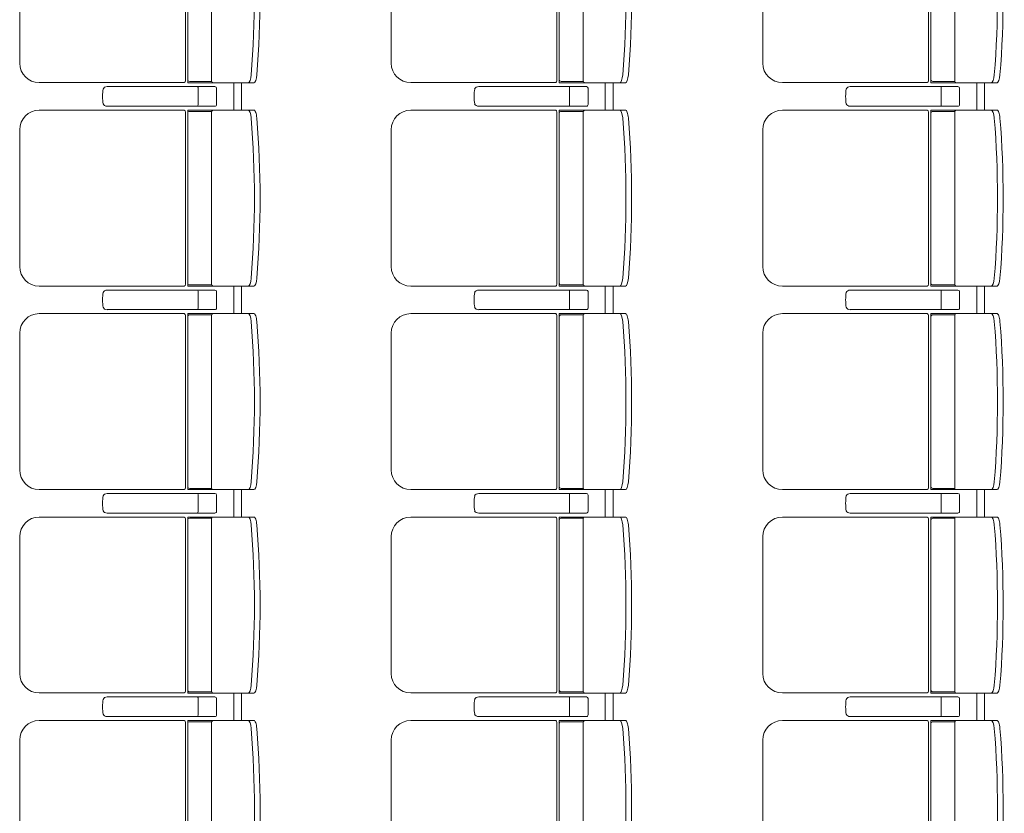
# Model space of a CAD drawing. Units: millimetres. Extents: x -33650 to 32900, y -27866 to 24710.
# Drawn here: x 1903 to 4420, y 9485 to 11513 of the extents above; entities that cross this region are included whole.
import ezdxf

# ---------------------------------------------------------------- set-up
doc = ezdxf.new("R2010")
doc.units = ezdxf.units.MM
doc.header["$LTSCALE"] = 25
doc.layers.add('_0-0_0', color=7, linetype='Continuous')

# ---------------------------------------------------------------- blocks, each defined once
blk = doc.blocks.new('DC_GROUP_１階・２階\u3000ホール平面\u3000観覧席配置図：20190206_1067')
at = {"color": 3, "linetype": 'Continuous', "lineweight": 18}
for p, q in [((2450, 11351.8), (2450, 11281.8)), ((2470, 11351.8), (2470, 11281.8)), ((2450, 10831.8), (2450, 10761.8)), ((2470, 10831.8), (2470, 10761.8)), ((2450, 10311.8), (2450, 10241.8)), ((2470, 10311.8), (2470, 10241.8)), ((2450, 9791.8), (2450, 9721.8)), ((2470, 9791.8), (2470, 9721.8))]:
    blk.add_line(p, q, dxfattribs=at)
blk = doc.blocks.new('DC_GROUP_１階・２階\u3000ホール平面\u3000観覧席配置図：20190206_1070')
at = {"color": 3, "linetype": 'Continuous', "lineweight": 18}
for p, q in [((3400, 11351.8), (3400, 11281.8)), ((3420, 11351.8), (3420, 11281.8)), ((3400, 10831.8), (3400, 10761.8)), ((3420, 10831.8), (3420, 10761.8)), ((3400, 10311.8), (3400, 10241.8)), ((3420, 10311.8), (3420, 10241.8)), ((3400, 9791.8), (3400, 9721.8)), ((3420, 9791.8), (3420, 9721.8))]:
    blk.add_line(p, q, dxfattribs=at)
blk = doc.blocks.new('DC_GROUP_１階・２階\u3000ホール平面\u3000観覧席配置図：20190206_1073')
at = {"color": 3, "linetype": 'Continuous', "lineweight": 18}
for p, q in [((4350, 11351.8), (4350, 11281.8)), ((4370, 11351.8), (4370, 11281.8)), ((4350, 10831.8), (4350, 10761.8)), ((4370, 10831.8), (4370, 10761.8)), ((4350, 10311.8), (4350, 10241.8)), ((4370, 10311.8), (4370, 10241.8)), ((4350, 9791.8), (4350, 9721.8)), ((4370, 9791.8), (4370, 9721.8))]:
    blk.add_line(p, q, dxfattribs=at)
blk = doc.blocks.new('DC_GROUP_１階・２階\u3000ホール平面\u3000観覧席配置図：20190206_1177')
at = {"layer": '_0-0_0', "color": 6, "linetype": 'Continuous', "lineweight": 18}
for p, q in [((2126.9, 11341.8), (2126.7, 11341.8)), ((2401.9, 11341.8), (2126.9, 11341.8)), ((2358.9, 11337.8), (2358.9, 11316.8)), ((2406.2, 11295.8), (2406.2, 11337.8)), ((2358.9, 11295.8), (2358.9, 11316.8)), ((2126.7, 11291.8), (2126.9, 11291.8)), ((2126.9, 11291.8), (2401.9, 11291.8))]:
    blk.add_line(p, q, dxfattribs=at)
for centre, major_axis, ratio, start_param, end_param in [((2118.9, 11316.8), (0, 25), 0.16465, 0.713788, 2.427805), ((2126.7, 11333.7), (10.9, 0), 0.747291, 1.570796, 2.890065), ((2358.5, 11337.8), (0, -4), 0.102319, 1.570796, 3.141593), ((2401.9, 11337.8), (4.31, 0), 0.928548, 0, 1.570796), ((2126.7, 11299.9), (-10.9, 0), 0.747291, 0.251528, 1.570796), ((2358.5, 11295.8), (0, 4), 0.102319, 3.141593, 4.712389), ((2401.9, 11295.8), (-4.31, 0), 0.928548, 1.570796, 3.141593)]:
    blk.add_ellipse(centre, major_axis=major_axis, ratio=ratio, start_param=start_param, end_param=end_param, dxfattribs=at)
blk = doc.blocks.new('DC_GROUP_１階・２階\u3000ホール平面\u3000観覧席配置図：20190206_1178')
at = {"layer": '_0-0_0', "color": 6, "linetype": 'Continuous', "lineweight": 18}
for p, q in [((2126.9, 10821.8), (2126.7, 10821.8)), ((2401.9, 10821.8), (2126.9, 10821.8)), ((2358.9, 10817.8), (2358.9, 10796.8)), ((2406.2, 10775.8), (2406.2, 10817.8)), ((2358.9, 10775.8), (2358.9, 10796.8)), ((2126.7, 10771.8), (2126.9, 10771.8)), ((2126.9, 10771.8), (2401.9, 10771.8))]:
    blk.add_line(p, q, dxfattribs=at)
for centre, major_axis, ratio, start_param, end_param in [((2118.9, 10796.8), (0, 25), 0.16465, 0.713788, 2.427805), ((2126.7, 10813.7), (10.9, 0), 0.747291, 1.570796, 2.890065), ((2358.5, 10817.8), (0, -4), 0.102319, 1.570796, 3.141593), ((2401.9, 10817.8), (4.31, 0), 0.928548, 0, 1.570796), ((2126.7, 10779.9), (-10.9, 0), 0.747291, 0.251528, 1.570796), ((2358.5, 10775.8), (0, 4), 0.102319, 3.141593, 4.712389), ((2401.9, 10775.8), (-4.31, 0), 0.928548, 1.570796, 3.141593)]:
    blk.add_ellipse(centre, major_axis=major_axis, ratio=ratio, start_param=start_param, end_param=end_param, dxfattribs=at)
blk = doc.blocks.new('DC_GROUP_１階・２階\u3000ホール平面\u3000観覧席配置図：20190206_1179')
at = {"layer": '_0-0_0', "color": 6, "linetype": 'Continuous', "lineweight": 18}
for p, q in [((2126.9, 10301.8), (2126.7, 10301.8)), ((2401.9, 10301.8), (2126.9, 10301.8)), ((2358.9, 10297.8), (2358.9, 10276.8)), ((2406.2, 10255.8), (2406.2, 10297.8)), ((2358.9, 10255.8), (2358.9, 10276.8)), ((2126.7, 10251.8), (2126.9, 10251.8)), ((2126.9, 10251.8), (2401.9, 10251.8))]:
    blk.add_line(p, q, dxfattribs=at)
for centre, major_axis, ratio, start_param, end_param in [((2126.7, 10293.7), (10.9, 0), 0.747291, 1.570796, 2.890065), ((2358.5, 10297.8), (0, -4), 0.102319, 1.570796, 3.141593), ((2401.9, 10297.8), (4.31, 0), 0.928548, 0, 1.570796), ((2118.9, 10276.8), (0, 25), 0.16465, 0.713788, 2.427805), ((2126.7, 10259.9), (-10.9, 0), 0.747291, 0.251528, 1.570796), ((2358.5, 10255.8), (0, 4), 0.102319, 3.141593, 4.712389), ((2401.9, 10255.8), (-4.31, 0), 0.928548, 1.570796, 3.141593)]:
    blk.add_ellipse(centre, major_axis=major_axis, ratio=ratio, start_param=start_param, end_param=end_param, dxfattribs=at)
blk = doc.blocks.new('DC_GROUP_１階・２階\u3000ホール平面\u3000観覧席配置図：20190206_1180')
at = {"layer": '_0-0_0', "color": 6, "linetype": 'Continuous', "lineweight": 18}
for p, q in [((2126.9, 9781.8), (2126.7, 9781.8)), ((2401.9, 9781.8), (2126.9, 9781.8)), ((2358.9, 9777.8), (2358.9, 9756.8)), ((2406.2, 9735.8), (2406.2, 9777.8)), ((2358.9, 9735.8), (2358.9, 9756.8)), ((2126.7, 9731.8), (2126.9, 9731.8)), ((2126.9, 9731.8), (2401.9, 9731.8))]:
    blk.add_line(p, q, dxfattribs=at)
for centre, major_axis, ratio, start_param, end_param in [((2118.9, 9756.8), (0, 25), 0.16465, 0.713788, 2.427805), ((2126.7, 9773.7), (10.9, 0), 0.747291, 1.570796, 2.890065), ((2358.5, 9777.8), (0, -4), 0.102319, 1.570796, 3.141593), ((2401.9, 9777.8), (4.31, 0), 0.928548, 0, 1.570796), ((2126.7, 9739.9), (-10.9, 0), 0.747291, 0.251528, 1.570796), ((2358.5, 9735.8), (0, 4), 0.102319, 3.141593, 4.712389), ((2401.9, 9735.8), (-4.31, 0), 0.928548, 1.570796, 3.141593)]:
    blk.add_ellipse(centre, major_axis=major_axis, ratio=ratio, start_param=start_param, end_param=end_param, dxfattribs=at)
blk = doc.blocks.new('DC_GROUP_１階・２階\u3000ホール平面\u3000観覧席配置図：20190206_1191')
at = {"color": 6, "linetype": 'Continuous', "lineweight": 18}
for p, q in [((2337.5, 11798.6), (2394, 11798.6)), ((2337.5, 11355), (2394, 11355))]:
    blk.add_line(p, q, dxfattribs=at)
at = {"layer": '_0-0_0', "color": 6, "linetype": 'Continuous', "lineweight": 18}
for p, q in [((2323.5, 11801.6), (1952.9, 11801.6)), ((2326.5, 11796.8), (2326.5, 11356.8)), ((2501.9, 11801.8), (2332.5, 11801.8)), ((2332.5, 11351.8), (2332.5, 11801.8)), ((2393.7, 11796.8), (2393.7, 11356.8)), ((1902.9, 11751.6), (1902.9, 11402)), ((2323.5, 11352), (1952.9, 11352)), ((2501.9, 11351.8), (2332.5, 11351.8))]:
    blk.add_line(p, q, dxfattribs=at)
for centre, radius, start, end in [((1952.9, 11751.6), 50, 90, 180), ((2337.5, 11793.6), 5, 90, 180), ((2398.7, 11796.8), 5, 90, 180), ((8.8, 11576.8), 2494.3, 355.29, 4.71), ((23.3, 11576.8), 2494.3, 355.29, 4.71), ((1952.9, 11402), 50, 180, 270), ((2337.5, 11360), 5, 180, 270), ((2398.7, 11356.8), 5, 180, 270)]:
    blk.add_arc(centre, radius, start, end, dxfattribs=at)
for centre, major_axis, ratio, start_param, end_param in [((2322.4, 11796.8), (0, -5), 0.825886, 1.570796, 2.857799), ((2489.1, 11781.2), (1.7, -20.6), 0.272046, 1.570797, 3.141593), ((2503.6, 11781.2), (1.7, -20.6), 0.272046, 1.570796, 3.141593), ((2322.4, 11356.8), (0, 5), 0.825886, 3.425387, 4.712389), ((2489.1, 11372.5), (1.7, 20.6), 0.272046, 3.141593, 4.712389), ((2503.6, 11372.5), (1.7, 20.6), 0.272046, 3.141593, 4.712389)]:
    blk.add_ellipse(centre, major_axis=major_axis, ratio=ratio, start_param=start_param, end_param=end_param, dxfattribs=at)
blk = doc.blocks.new('DC_GROUP_１階・２階\u3000ホール平面\u3000観覧席配置図：20190206_1192')
at = {"color": 6, "linetype": 'Continuous', "lineweight": 18}
for p, q in [((2337.5, 11278.6), (2394, 11278.6)), ((2337.5, 10835), (2394, 10835))]:
    blk.add_line(p, q, dxfattribs=at)
at = {"layer": '_0-0_0', "color": 6, "linetype": 'Continuous', "lineweight": 18}
for p, q in [((2323.5, 11281.6), (1952.9, 11281.6)), ((2501.9, 11281.8), (2332.5, 11281.8)), ((2332.5, 10831.8), (2332.5, 11281.8)), ((2326.5, 11276.8), (2326.5, 10836.8)), ((2393.7, 11276.8), (2393.7, 10836.8)), ((1902.9, 11231.6), (1902.9, 10882)), ((2323.5, 10832), (1952.9, 10832)), ((2501.9, 10831.8), (2332.5, 10831.8))]:
    blk.add_line(p, q, dxfattribs=at)
for centre, radius, start, end in [((1952.9, 11231.6), 50, 90, 180), ((2337.5, 11273.6), 5, 90, 180), ((2398.7, 11276.8), 5, 90, 180), ((8.8, 11056.8), 2494.3, 355.29, 4.71), ((23.3, 11056.8), 2494.3, 355.29, 4.71), ((1952.9, 10882), 50, 180, 270), ((2337.5, 10840), 5, 180, 270), ((2398.7, 10836.8), 5, 180, 270)]:
    blk.add_arc(centre, radius, start, end, dxfattribs=at)
for centre, major_axis, ratio, start_param, end_param in [((2322.4, 11276.8), (0, -5), 0.825886, 1.570796, 2.857799), ((2489.1, 11261.2), (1.7, -20.6), 0.272046, 1.570797, 3.141593), ((2503.6, 11261.2), (1.7, -20.6), 0.272046, 1.570796, 3.141593), ((2489.1, 10852.5), (1.7, 20.6), 0.272046, 3.141593, 4.712389), ((2503.6, 10852.5), (1.7, 20.6), 0.272046, 3.141593, 4.712389), ((2322.4, 10836.8), (0, 5), 0.825886, 3.425387, 4.712389)]:
    blk.add_ellipse(centre, major_axis=major_axis, ratio=ratio, start_param=start_param, end_param=end_param, dxfattribs=at)
blk = doc.blocks.new('DC_GROUP_１階・２階\u3000ホール平面\u3000観覧席配置図：20190206_1193')
at = {"color": 6, "linetype": 'Continuous', "lineweight": 18}
for p, q in [((2337.5, 10758.6), (2394, 10758.6)), ((2337.5, 10315), (2394, 10315))]:
    blk.add_line(p, q, dxfattribs=at)
at = {"layer": '_0-0_0', "color": 6, "linetype": 'Continuous', "lineweight": 18}
for p, q in [((2323.5, 10761.6), (1952.9, 10761.6)), ((2326.5, 10756.8), (2326.5, 10316.8)), ((2501.9, 10761.8), (2332.5, 10761.8)), ((2332.5, 10311.8), (2332.5, 10761.8)), ((2393.7, 10756.8), (2393.7, 10316.8)), ((1902.9, 10711.6), (1902.9, 10362)), ((2323.5, 10312), (1952.9, 10312)), ((2501.9, 10311.8), (2332.5, 10311.8))]:
    blk.add_line(p, q, dxfattribs=at)
for centre, radius, start, end in [((1952.9, 10711.6), 50, 90, 180), ((2337.5, 10753.6), 5, 90, 180), ((2398.7, 10756.8), 5, 90, 180), ((8.8, 10536.8), 2494.3, 355.29, 4.71), ((23.3, 10536.8), 2494.3, 355.29, 4.71), ((1952.9, 10362), 50, 180, 270), ((2337.5, 10320), 5, 180, 270), ((2398.7, 10316.8), 5, 180, 270)]:
    blk.add_arc(centre, radius, start, end, dxfattribs=at)
for centre, major_axis, ratio, start_param, end_param in [((2322.4, 10756.8), (0, -5), 0.825886, 1.570796, 2.857799), ((2489.1, 10741.2), (1.7, -20.6), 0.272046, 1.570797, 3.141593), ((2503.6, 10741.2), (1.7, -20.6), 0.272046, 1.570796, 3.141593), ((2489.1, 10332.5), (1.7, 20.6), 0.272046, 3.141593, 4.712389), ((2503.6, 10332.5), (1.7, 20.6), 0.272046, 3.141593, 4.712389), ((2322.4, 10316.8), (0, 5), 0.825886, 3.425387, 4.712389)]:
    blk.add_ellipse(centre, major_axis=major_axis, ratio=ratio, start_param=start_param, end_param=end_param, dxfattribs=at)
blk = doc.blocks.new('DC_GROUP_１階・２階\u3000ホール平面\u3000観覧席配置図：20190206_1194')
at = {"color": 6, "linetype": 'Continuous', "lineweight": 18}
for p, q in [((2337.5, 10238.6), (2394, 10238.6)), ((2337.5, 9795), (2394, 9795))]:
    blk.add_line(p, q, dxfattribs=at)
at = {"layer": '_0-0_0', "color": 6, "linetype": 'Continuous', "lineweight": 18}
for p, q in [((2323.5, 10241.6), (1952.9, 10241.6)), ((2326.5, 10236.8), (2326.5, 9796.8)), ((2501.9, 10241.8), (2332.5, 10241.8)), ((2332.5, 9791.8), (2332.5, 10241.8)), ((2393.7, 10236.8), (2393.7, 9796.8)), ((1902.9, 10191.6), (1902.9, 9842)), ((2323.5, 9792), (1952.9, 9792)), ((2501.9, 9791.8), (2332.5, 9791.8))]:
    blk.add_line(p, q, dxfattribs=at)
for centre, radius, start, end in [((1952.9, 10191.6), 50, 90, 180), ((2337.5, 10233.6), 5, 90, 180), ((2398.7, 10236.8), 5, 90, 180), ((8.8, 10016.8), 2494.3, 355.29, 4.71), ((23.3, 10016.8), 2494.3, 355.29, 4.71), ((1952.9, 9842), 50, 180, 270), ((2337.5, 9800), 5, 180, 270), ((2398.7, 9796.8), 5, 180, 270)]:
    blk.add_arc(centre, radius, start, end, dxfattribs=at)
for centre, major_axis, ratio, start_param, end_param in [((2322.4, 10236.8), (0, -5), 0.825886, 1.570796, 2.857799), ((2489.1, 10221.2), (1.7, -20.6), 0.272046, 1.570797, 3.141593), ((2503.6, 10221.2), (1.7, -20.6), 0.272046, 1.570796, 3.141593), ((2322.4, 9796.8), (0, 5), 0.825886, 3.425387, 4.712389), ((2489.1, 9812.5), (1.7, 20.6), 0.272046, 3.141593, 4.712389), ((2503.6, 9812.5), (1.7, 20.6), 0.272046, 3.141593, 4.712389)]:
    blk.add_ellipse(centre, major_axis=major_axis, ratio=ratio, start_param=start_param, end_param=end_param, dxfattribs=at)
blk = doc.blocks.new('DC_GROUP_１階・２階\u3000ホール平面\u3000観覧席配置図：20190206_1195')
at = {"color": 6, "linetype": 'Continuous', "lineweight": 18}
for p, q in [((2337.5, 9718.6), (2394, 9718.6)), ((2337.5, 9275), (2394, 9275))]:
    blk.add_line(p, q, dxfattribs=at)
at = {"layer": '_0-0_0', "color": 6, "linetype": 'Continuous', "lineweight": 18}
for p, q in [((2323.5, 9721.6), (1952.9, 9721.6)), ((2501.9, 9721.8), (2332.5, 9721.8)), ((2332.5, 9271.8), (2332.5, 9721.8)), ((2326.5, 9716.8), (2326.5, 9276.8)), ((2393.7, 9716.8), (2393.7, 9276.8)), ((1902.9, 9671.6), (1902.9, 9322)), ((2323.5, 9272), (1952.9, 9272)), ((2501.9, 9271.8), (2332.5, 9271.8))]:
    blk.add_line(p, q, dxfattribs=at)
for centre, radius, start, end in [((1952.9, 9671.6), 50, 90, 180), ((2337.5, 9713.6), 5, 90, 180), ((2398.7, 9716.8), 5, 90, 180), ((8.8, 9496.8), 2494.3, 355.29, 4.71), ((23.3, 9496.8), 2494.3, 355.29, 4.71), ((1952.9, 9322), 50, 180, 270), ((2337.5, 9280), 5, 180, 270), ((2398.7, 9276.8), 5, 180, 270)]:
    blk.add_arc(centre, radius, start, end, dxfattribs=at)
for centre, major_axis, ratio, start_param, end_param in [((2322.4, 9716.8), (0, -5), 0.825886, 1.570796, 2.857799), ((2489.1, 9701.2), (1.7, -20.6), 0.272046, 1.570797, 3.141593), ((2503.6, 9701.2), (1.7, -20.6), 0.272046, 1.570796, 3.141593), ((2489.1, 9292.5), (1.7, 20.6), 0.272046, 3.141593, 4.712389), ((2503.6, 9292.5), (1.7, 20.6), 0.272046, 3.141593, 4.712389), ((2322.4, 9276.8), (0, 5), 0.825886, 3.425387, 4.712389)]:
    blk.add_ellipse(centre, major_axis=major_axis, ratio=ratio, start_param=start_param, end_param=end_param, dxfattribs=at)
blk = doc.blocks.new('DC_GROUP_１階・２階\u3000ホール平面\u3000観覧席配置図：20190206_1268')
at = {"layer": '_0-0_0', "color": 6, "linetype": 'Continuous', "lineweight": 18}
for p, q in [((3076.9, 11341.8), (3076.7, 11341.8)), ((3351.9, 11341.8), (3076.9, 11341.8)), ((3308.9, 11337.8), (3308.9, 11316.8)), ((3356.2, 11295.8), (3356.2, 11337.8)), ((3308.9, 11295.8), (3308.9, 11316.8)), ((3076.7, 11291.8), (3076.9, 11291.8)), ((3076.9, 11291.8), (3351.9, 11291.8))]:
    blk.add_line(p, q, dxfattribs=at)
for centre, major_axis, ratio, start_param, end_param in [((3068.9, 11316.8), (0, 25), 0.16465, 0.713788, 2.427805), ((3076.7, 11333.7), (10.9, 0), 0.747291, 1.570796, 2.890065), ((3308.5, 11337.8), (0, -4), 0.102319, 1.570796, 3.141593), ((3351.9, 11337.8), (4.31, 0), 0.928548, 0, 1.570796), ((3076.7, 11299.9), (-10.9, 0), 0.747291, 0.251528, 1.570796), ((3308.5, 11295.8), (0, 4), 0.102319, 3.141593, 4.712389), ((3351.9, 11295.8), (-4.31, 0), 0.928548, 1.570796, 3.141593)]:
    blk.add_ellipse(centre, major_axis=major_axis, ratio=ratio, start_param=start_param, end_param=end_param, dxfattribs=at)
blk = doc.blocks.new('DC_GROUP_１階・２階\u3000ホール平面\u3000観覧席配置図：20190206_1269')
at = {"layer": '_0-0_0', "color": 6, "linetype": 'Continuous', "lineweight": 18}
for p, q in [((3076.9, 10821.8), (3076.7, 10821.8)), ((3351.9, 10821.8), (3076.9, 10821.8)), ((3308.9, 10817.8), (3308.9, 10796.8)), ((3356.2, 10775.8), (3356.2, 10817.8)), ((3308.9, 10775.8), (3308.9, 10796.8)), ((3076.7, 10771.8), (3076.9, 10771.8)), ((3076.9, 10771.8), (3351.9, 10771.8))]:
    blk.add_line(p, q, dxfattribs=at)
for centre, major_axis, ratio, start_param, end_param in [((3068.9, 10796.8), (0, 25), 0.16465, 0.713788, 2.427805), ((3076.7, 10813.7), (10.9, 0), 0.747291, 1.570796, 2.890065), ((3308.5, 10817.8), (0, -4), 0.102319, 1.570796, 3.141593), ((3351.9, 10817.8), (4.31, 0), 0.928548, 0, 1.570796), ((3076.7, 10779.9), (-10.9, 0), 0.747291, 0.251528, 1.570796), ((3308.5, 10775.8), (0, 4), 0.102319, 3.141593, 4.712389), ((3351.9, 10775.8), (-4.31, 0), 0.928548, 1.570796, 3.141593)]:
    blk.add_ellipse(centre, major_axis=major_axis, ratio=ratio, start_param=start_param, end_param=end_param, dxfattribs=at)
blk = doc.blocks.new('DC_GROUP_１階・２階\u3000ホール平面\u3000観覧席配置図：20190206_1270')
at = {"layer": '_0-0_0', "color": 6, "linetype": 'Continuous', "lineweight": 18}
for p, q in [((3076.9, 10301.8), (3076.7, 10301.8)), ((3351.9, 10301.8), (3076.9, 10301.8)), ((3308.9, 10297.8), (3308.9, 10276.8)), ((3356.2, 10255.8), (3356.2, 10297.8)), ((3308.9, 10255.8), (3308.9, 10276.8)), ((3076.7, 10251.8), (3076.9, 10251.8)), ((3076.9, 10251.8), (3351.9, 10251.8))]:
    blk.add_line(p, q, dxfattribs=at)
for centre, major_axis, ratio, start_param, end_param in [((3076.7, 10293.7), (10.9, 0), 0.747291, 1.570796, 2.890065), ((3308.5, 10297.8), (0, -4), 0.102319, 1.570796, 3.141593), ((3351.9, 10297.8), (4.31, 0), 0.928548, 0, 1.570796), ((3068.9, 10276.8), (0, 25), 0.16465, 0.713788, 2.427805), ((3076.7, 10259.9), (-10.9, 0), 0.747291, 0.251528, 1.570796), ((3308.5, 10255.8), (0, 4), 0.102319, 3.141593, 4.712389), ((3351.9, 10255.8), (-4.31, 0), 0.928548, 1.570796, 3.141593)]:
    blk.add_ellipse(centre, major_axis=major_axis, ratio=ratio, start_param=start_param, end_param=end_param, dxfattribs=at)
blk = doc.blocks.new('DC_GROUP_１階・２階\u3000ホール平面\u3000観覧席配置図：20190206_1271')
at = {"layer": '_0-0_0', "color": 6, "linetype": 'Continuous', "lineweight": 18}
for p, q in [((3076.9, 9781.8), (3076.7, 9781.8)), ((3351.9, 9781.8), (3076.9, 9781.8)), ((3308.9, 9777.8), (3308.9, 9756.8)), ((3356.2, 9735.8), (3356.2, 9777.8)), ((3308.9, 9735.8), (3308.9, 9756.8)), ((3076.7, 9731.8), (3076.9, 9731.8)), ((3076.9, 9731.8), (3351.9, 9731.8))]:
    blk.add_line(p, q, dxfattribs=at)
for centre, major_axis, ratio, start_param, end_param in [((3068.9, 9756.8), (0, 25), 0.16465, 0.713788, 2.427805), ((3076.7, 9773.7), (10.9, 0), 0.747291, 1.570796, 2.890065), ((3308.5, 9777.8), (0, -4), 0.102319, 1.570796, 3.141593), ((3351.9, 9777.8), (4.31, 0), 0.928548, 0, 1.570796), ((3076.7, 9739.9), (-10.9, 0), 0.747291, 0.251528, 1.570796), ((3308.5, 9735.8), (0, 4), 0.102319, 3.141593, 4.712389), ((3351.9, 9735.8), (-4.31, 0), 0.928548, 1.570796, 3.141593)]:
    blk.add_ellipse(centre, major_axis=major_axis, ratio=ratio, start_param=start_param, end_param=end_param, dxfattribs=at)
blk = doc.blocks.new('DC_GROUP_１階・２階\u3000ホール平面\u3000観覧席配置図：20190206_1282')
at = {"color": 6, "linetype": 'Continuous', "lineweight": 18}
for p, q in [((3287.5, 11798.6), (3344, 11798.6)), ((3287.5, 11355), (3344, 11355))]:
    blk.add_line(p, q, dxfattribs=at)
at = {"layer": '_0-0_0', "color": 6, "linetype": 'Continuous', "lineweight": 18}
for p, q in [((3273.5, 11801.6), (2902.9, 11801.6)), ((3276.5, 11796.8), (3276.5, 11356.8)), ((3451.9, 11801.8), (3282.5, 11801.8)), ((3282.5, 11351.8), (3282.5, 11801.8)), ((3343.7, 11796.8), (3343.7, 11356.8)), ((2852.9, 11751.6), (2852.9, 11402)), ((3273.5, 11352), (2902.9, 11352)), ((3451.9, 11351.8), (3282.5, 11351.8))]:
    blk.add_line(p, q, dxfattribs=at)
for centre, radius, start, end in [((2902.9, 11751.6), 50, 90, 180), ((3287.5, 11793.6), 5, 90, 180), ((3348.7, 11796.8), 5, 90, 180), ((958.8, 11576.8), 2494.3, 355.29, 4.71), ((973.3, 11576.8), 2494.3, 355.29, 4.71), ((2902.9, 11402), 50, 180, 270), ((3287.5, 11360), 5, 180, 270), ((3348.7, 11356.8), 5, 180, 270)]:
    blk.add_arc(centre, radius, start, end, dxfattribs=at)
for centre, major_axis, ratio, start_param, end_param in [((3272.4, 11796.8), (0, -5), 0.825886, 1.570796, 2.857799), ((3439.1, 11781.2), (1.7, -20.6), 0.272046, 1.570797, 3.141593), ((3453.6, 11781.2), (1.7, -20.6), 0.272046, 1.570796, 3.141593), ((3272.4, 11356.8), (0, 5), 0.825886, 3.425387, 4.712389), ((3439.1, 11372.5), (1.7, 20.6), 0.272046, 3.141593, 4.712389), ((3453.6, 11372.5), (1.7, 20.6), 0.272046, 3.141593, 4.712389)]:
    blk.add_ellipse(centre, major_axis=major_axis, ratio=ratio, start_param=start_param, end_param=end_param, dxfattribs=at)
blk = doc.blocks.new('DC_GROUP_１階・２階\u3000ホール平面\u3000観覧席配置図：20190206_1283')
at = {"color": 6, "linetype": 'Continuous', "lineweight": 18}
for p, q in [((3287.5, 11278.6), (3344, 11278.6)), ((3287.5, 10835), (3344, 10835))]:
    blk.add_line(p, q, dxfattribs=at)
at = {"layer": '_0-0_0', "color": 6, "linetype": 'Continuous', "lineweight": 18}
for p, q in [((3273.5, 11281.6), (2902.9, 11281.6)), ((3451.9, 11281.8), (3282.5, 11281.8)), ((3282.5, 10831.8), (3282.5, 11281.8)), ((3276.5, 11276.8), (3276.5, 10836.8)), ((3343.7, 11276.8), (3343.7, 10836.8)), ((2852.9, 11231.6), (2852.9, 10882)), ((3273.5, 10832), (2902.9, 10832)), ((3451.9, 10831.8), (3282.5, 10831.8))]:
    blk.add_line(p, q, dxfattribs=at)
for centre, radius, start, end in [((2902.9, 11231.6), 50, 90, 180), ((3287.5, 11273.6), 5, 90, 180), ((3348.7, 11276.8), 5, 90, 180), ((958.8, 11056.8), 2494.3, 355.29, 4.71), ((973.3, 11056.8), 2494.3, 355.29, 4.71), ((2902.9, 10882), 50, 180, 270), ((3287.5, 10840), 5, 180, 270), ((3348.7, 10836.8), 5, 180, 270)]:
    blk.add_arc(centre, radius, start, end, dxfattribs=at)
for centre, major_axis, ratio, start_param, end_param in [((3272.4, 11276.8), (0, -5), 0.825886, 1.570796, 2.857799), ((3439.1, 11261.2), (1.7, -20.6), 0.272046, 1.570797, 3.141593), ((3453.6, 11261.2), (1.7, -20.6), 0.272046, 1.570796, 3.141593), ((3439.1, 10852.5), (1.7, 20.6), 0.272046, 3.141593, 4.712389), ((3453.6, 10852.5), (1.7, 20.6), 0.272046, 3.141593, 4.712389), ((3272.4, 10836.8), (0, 5), 0.825886, 3.425387, 4.712389)]:
    blk.add_ellipse(centre, major_axis=major_axis, ratio=ratio, start_param=start_param, end_param=end_param, dxfattribs=at)
blk = doc.blocks.new('DC_GROUP_１階・２階\u3000ホール平面\u3000観覧席配置図：20190206_1284')
at = {"color": 6, "linetype": 'Continuous', "lineweight": 18}
for p, q in [((3287.5, 10758.6), (3344, 10758.6)), ((3287.5, 10315), (3344, 10315))]:
    blk.add_line(p, q, dxfattribs=at)
at = {"layer": '_0-0_0', "color": 6, "linetype": 'Continuous', "lineweight": 18}
for p, q in [((3273.5, 10761.6), (2902.9, 10761.6)), ((3276.5, 10756.8), (3276.5, 10316.8)), ((3451.9, 10761.8), (3282.5, 10761.8)), ((3282.5, 10311.8), (3282.5, 10761.8)), ((3343.7, 10756.8), (3343.7, 10316.8)), ((2852.9, 10711.6), (2852.9, 10362)), ((3273.5, 10312), (2902.9, 10312)), ((3451.9, 10311.8), (3282.5, 10311.8))]:
    blk.add_line(p, q, dxfattribs=at)
for centre, radius, start, end in [((2902.9, 10711.6), 50, 90, 180), ((3287.5, 10753.6), 5, 90, 180), ((3348.7, 10756.8), 5, 90, 180), ((958.8, 10536.8), 2494.3, 355.29, 4.71), ((973.3, 10536.8), 2494.3, 355.29, 4.71), ((2902.9, 10362), 50, 180, 270), ((3287.5, 10320), 5, 180, 270), ((3348.7, 10316.8), 5, 180, 270)]:
    blk.add_arc(centre, radius, start, end, dxfattribs=at)
for centre, major_axis, ratio, start_param, end_param in [((3272.4, 10756.8), (0, -5), 0.825886, 1.570796, 2.857799), ((3439.1, 10741.2), (1.7, -20.6), 0.272046, 1.570797, 3.141593), ((3453.6, 10741.2), (1.7, -20.6), 0.272046, 1.570796, 3.141593), ((3439.1, 10332.5), (1.7, 20.6), 0.272046, 3.141593, 4.712389), ((3453.6, 10332.5), (1.7, 20.6), 0.272046, 3.141593, 4.712389), ((3272.4, 10316.8), (0, 5), 0.825886, 3.425387, 4.712389)]:
    blk.add_ellipse(centre, major_axis=major_axis, ratio=ratio, start_param=start_param, end_param=end_param, dxfattribs=at)
blk = doc.blocks.new('DC_GROUP_１階・２階\u3000ホール平面\u3000観覧席配置図：20190206_1285')
at = {"color": 6, "linetype": 'Continuous', "lineweight": 18}
for p, q in [((3287.5, 10238.6), (3344, 10238.6)), ((3287.5, 9795), (3344, 9795))]:
    blk.add_line(p, q, dxfattribs=at)
at = {"layer": '_0-0_0', "color": 6, "linetype": 'Continuous', "lineweight": 18}
for p, q in [((3273.5, 10241.6), (2902.9, 10241.6)), ((3276.5, 10236.8), (3276.5, 9796.8)), ((3451.9, 10241.8), (3282.5, 10241.8)), ((3282.5, 9791.8), (3282.5, 10241.8)), ((3343.7, 10236.8), (3343.7, 9796.8)), ((2852.9, 10191.6), (2852.9, 9842)), ((3273.5, 9792), (2902.9, 9792)), ((3451.9, 9791.8), (3282.5, 9791.8))]:
    blk.add_line(p, q, dxfattribs=at)
for centre, radius, start, end in [((2902.9, 10191.6), 50, 90, 180), ((3287.5, 10233.6), 5, 90, 180), ((3348.7, 10236.8), 5, 90, 180), ((958.8, 10016.8), 2494.3, 355.29, 4.71), ((973.3, 10016.8), 2494.3, 355.29, 4.71), ((2902.9, 9842), 50, 180, 270), ((3287.5, 9800), 5, 180, 270), ((3348.7, 9796.8), 5, 180, 270)]:
    blk.add_arc(centre, radius, start, end, dxfattribs=at)
for centre, major_axis, ratio, start_param, end_param in [((3272.4, 10236.8), (0, -5), 0.825886, 1.570796, 2.857799), ((3439.1, 10221.2), (1.7, -20.6), 0.272046, 1.570797, 3.141593), ((3453.6, 10221.2), (1.7, -20.6), 0.272046, 1.570796, 3.141593), ((3272.4, 9796.8), (0, 5), 0.825886, 3.425387, 4.712389), ((3439.1, 9812.5), (1.7, 20.6), 0.272046, 3.141593, 4.712389), ((3453.6, 9812.5), (1.7, 20.6), 0.272046, 3.141593, 4.712389)]:
    blk.add_ellipse(centre, major_axis=major_axis, ratio=ratio, start_param=start_param, end_param=end_param, dxfattribs=at)
blk = doc.blocks.new('DC_GROUP_１階・２階\u3000ホール平面\u3000観覧席配置図：20190206_1286')
at = {"color": 6, "linetype": 'Continuous', "lineweight": 18}
for p, q in [((3287.5, 9718.6), (3344, 9718.6)), ((3287.5, 9275), (3344, 9275))]:
    blk.add_line(p, q, dxfattribs=at)
at = {"layer": '_0-0_0', "color": 6, "linetype": 'Continuous', "lineweight": 18}
for p, q in [((3273.5, 9721.6), (2902.9, 9721.6)), ((3451.9, 9721.8), (3282.5, 9721.8)), ((3282.5, 9271.8), (3282.5, 9721.8)), ((3276.5, 9716.8), (3276.5, 9276.8)), ((3343.7, 9716.8), (3343.7, 9276.8)), ((2852.9, 9671.6), (2852.9, 9322)), ((3273.5, 9272), (2902.9, 9272)), ((3451.9, 9271.8), (3282.5, 9271.8))]:
    blk.add_line(p, q, dxfattribs=at)
for centre, radius, start, end in [((2902.9, 9671.6), 50, 90, 180), ((3287.5, 9713.6), 5, 90, 180), ((3348.7, 9716.8), 5, 90, 180), ((958.8, 9496.8), 2494.3, 355.29, 4.71), ((973.3, 9496.8), 2494.3, 355.29, 4.71), ((2902.9, 9322), 50, 180, 270), ((3287.5, 9280), 5, 180, 270), ((3348.7, 9276.8), 5, 180, 270)]:
    blk.add_arc(centre, radius, start, end, dxfattribs=at)
for centre, major_axis, ratio, start_param, end_param in [((3272.4, 9716.8), (0, -5), 0.825886, 1.570796, 2.857799), ((3439.1, 9701.2), (1.7, -20.6), 0.272046, 1.570797, 3.141593), ((3453.6, 9701.2), (1.7, -20.6), 0.272046, 1.570796, 3.141593), ((3439.1, 9292.5), (1.7, 20.6), 0.272046, 3.141593, 4.712389), ((3453.6, 9292.5), (1.7, 20.6), 0.272046, 3.141593, 4.712389), ((3272.4, 9276.8), (0, 5), 0.825886, 3.425387, 4.712389)]:
    blk.add_ellipse(centre, major_axis=major_axis, ratio=ratio, start_param=start_param, end_param=end_param, dxfattribs=at)
blk = doc.blocks.new('DC_GROUP_１階・２階\u3000ホール平面\u3000観覧席配置図：20190206_1359')
at = {"layer": '_0-0_0', "color": 6, "linetype": 'Continuous', "lineweight": 18}
for p, q in [((4026.9, 11341.8), (4026.7, 11341.8)), ((4301.9, 11341.8), (4026.9, 11341.8)), ((4258.9, 11337.8), (4258.9, 11316.8)), ((4306.2, 11295.8), (4306.2, 11337.8)), ((4258.9, 11295.8), (4258.9, 11316.8)), ((4026.7, 11291.8), (4026.9, 11291.8)), ((4026.9, 11291.8), (4301.9, 11291.8))]:
    blk.add_line(p, q, dxfattribs=at)
for centre, major_axis, ratio, start_param, end_param in [((4018.9, 11316.8), (0, 25), 0.16465, 0.713788, 2.427805), ((4026.7, 11333.7), (10.9, 0), 0.747291, 1.570796, 2.890065), ((4258.5, 11337.8), (0, -4), 0.102319, 1.570796, 3.141593), ((4301.9, 11337.8), (4.31, 0), 0.928548, 0, 1.570796), ((4026.7, 11299.9), (-10.9, 0), 0.747291, 0.251528, 1.570796), ((4258.5, 11295.8), (0, 4), 0.102319, 3.141593, 4.712389), ((4301.9, 11295.8), (-4.31, 0), 0.928548, 1.570796, 3.141593)]:
    blk.add_ellipse(centre, major_axis=major_axis, ratio=ratio, start_param=start_param, end_param=end_param, dxfattribs=at)
blk = doc.blocks.new('DC_GROUP_１階・２階\u3000ホール平面\u3000観覧席配置図：20190206_1360')
at = {"layer": '_0-0_0', "color": 6, "linetype": 'Continuous', "lineweight": 18}
for p, q in [((4026.9, 10821.8), (4026.7, 10821.8)), ((4301.9, 10821.8), (4026.9, 10821.8)), ((4258.9, 10817.8), (4258.9, 10796.8)), ((4306.2, 10775.8), (4306.2, 10817.8)), ((4258.9, 10775.8), (4258.9, 10796.8)), ((4026.7, 10771.8), (4026.9, 10771.8)), ((4026.9, 10771.8), (4301.9, 10771.8))]:
    blk.add_line(p, q, dxfattribs=at)
for centre, major_axis, ratio, start_param, end_param in [((4018.9, 10796.8), (0, 25), 0.16465, 0.713788, 2.427805), ((4026.7, 10813.7), (10.9, 0), 0.747291, 1.570796, 2.890065), ((4258.5, 10817.8), (0, -4), 0.102319, 1.570796, 3.141593), ((4301.9, 10817.8), (4.31, 0), 0.928548, 0, 1.570796), ((4026.7, 10779.9), (-10.9, 0), 0.747291, 0.251528, 1.570796), ((4258.5, 10775.8), (0, 4), 0.102319, 3.141593, 4.712389), ((4301.9, 10775.8), (-4.31, 0), 0.928548, 1.570796, 3.141593)]:
    blk.add_ellipse(centre, major_axis=major_axis, ratio=ratio, start_param=start_param, end_param=end_param, dxfattribs=at)
blk = doc.blocks.new('DC_GROUP_１階・２階\u3000ホール平面\u3000観覧席配置図：20190206_1361')
at = {"layer": '_0-0_0', "color": 6, "linetype": 'Continuous', "lineweight": 18}
for p, q in [((4026.9, 10301.8), (4026.7, 10301.8)), ((4301.9, 10301.8), (4026.9, 10301.8)), ((4258.9, 10297.8), (4258.9, 10276.8)), ((4306.2, 10255.8), (4306.2, 10297.8)), ((4258.9, 10255.8), (4258.9, 10276.8)), ((4026.7, 10251.8), (4026.9, 10251.8)), ((4026.9, 10251.8), (4301.9, 10251.8))]:
    blk.add_line(p, q, dxfattribs=at)
for centre, major_axis, ratio, start_param, end_param in [((4026.7, 10293.7), (10.9, 0), 0.747291, 1.570796, 2.890065), ((4258.5, 10297.8), (0, -4), 0.102319, 1.570796, 3.141593), ((4301.9, 10297.8), (4.31, 0), 0.928548, 0, 1.570796), ((4018.9, 10276.8), (0, 25), 0.16465, 0.713788, 2.427805), ((4026.7, 10259.9), (-10.9, 0), 0.747291, 0.251528, 1.570796), ((4258.5, 10255.8), (0, 4), 0.102319, 3.141593, 4.712389), ((4301.9, 10255.8), (-4.31, 0), 0.928548, 1.570796, 3.141593)]:
    blk.add_ellipse(centre, major_axis=major_axis, ratio=ratio, start_param=start_param, end_param=end_param, dxfattribs=at)
blk = doc.blocks.new('DC_GROUP_１階・２階\u3000ホール平面\u3000観覧席配置図：20190206_1362')
at = {"layer": '_0-0_0', "color": 6, "linetype": 'Continuous', "lineweight": 18}
for p, q in [((4026.9, 9781.8), (4026.7, 9781.8)), ((4301.9, 9781.8), (4026.9, 9781.8)), ((4258.9, 9777.8), (4258.9, 9756.8)), ((4306.2, 9735.8), (4306.2, 9777.8)), ((4258.9, 9735.8), (4258.9, 9756.8)), ((4026.7, 9731.8), (4026.9, 9731.8)), ((4026.9, 9731.8), (4301.9, 9731.8))]:
    blk.add_line(p, q, dxfattribs=at)
for centre, major_axis, ratio, start_param, end_param in [((4018.9, 9756.8), (0, 25), 0.16465, 0.713788, 2.427805), ((4026.7, 9773.7), (10.9, 0), 0.747291, 1.570796, 2.890065), ((4258.5, 9777.8), (0, -4), 0.102319, 1.570796, 3.141593), ((4301.9, 9777.8), (4.31, 0), 0.928548, 0, 1.570796), ((4026.7, 9739.9), (-10.9, 0), 0.747291, 0.251528, 1.570796), ((4258.5, 9735.8), (0, 4), 0.102319, 3.141593, 4.712389), ((4301.9, 9735.8), (-4.31, 0), 0.928548, 1.570796, 3.141593)]:
    blk.add_ellipse(centre, major_axis=major_axis, ratio=ratio, start_param=start_param, end_param=end_param, dxfattribs=at)
blk = doc.blocks.new('DC_GROUP_１階・２階\u3000ホール平面\u3000観覧席配置図：20190206_1373')
at = {"color": 6, "linetype": 'Continuous', "lineweight": 18}
for p, q in [((4237.5, 11798.6), (4294, 11798.6)), ((4237.5, 11355), (4294, 11355))]:
    blk.add_line(p, q, dxfattribs=at)
at = {"layer": '_0-0_0', "color": 6, "linetype": 'Continuous', "lineweight": 18}
for p, q in [((4223.5, 11801.6), (3852.9, 11801.6)), ((4226.5, 11796.8), (4226.5, 11356.8)), ((4401.9, 11801.8), (4232.5, 11801.8)), ((4232.5, 11351.8), (4232.5, 11801.8)), ((4293.7, 11796.8), (4293.7, 11356.8)), ((3802.9, 11751.6), (3802.9, 11402)), ((4223.5, 11352), (3852.9, 11352)), ((4401.9, 11351.8), (4232.5, 11351.8))]:
    blk.add_line(p, q, dxfattribs=at)
for centre, radius, start, end in [((3852.9, 11751.6), 50, 90, 180), ((4237.5, 11793.6), 5, 90, 180), ((4298.7, 11796.8), 5, 90, 180), ((1908.8, 11576.8), 2494.3, 355.29, 4.71), ((1923.3, 11576.8), 2494.3, 355.29, 4.71), ((3852.9, 11402), 50, 180, 270), ((4237.5, 11360), 5, 180, 270), ((4298.7, 11356.8), 5, 180, 270)]:
    blk.add_arc(centre, radius, start, end, dxfattribs=at)
for centre, major_axis, ratio, start_param, end_param in [((4222.4, 11796.8), (0, -5), 0.825886, 1.570796, 2.857799), ((4389.1, 11781.2), (1.7, -20.6), 0.272046, 1.570797, 3.141593), ((4403.6, 11781.2), (1.7, -20.6), 0.272046, 1.570796, 3.141593), ((4222.4, 11356.8), (0, 5), 0.825886, 3.425387, 4.712389), ((4389.1, 11372.5), (1.7, 20.6), 0.272046, 3.141593, 4.712389), ((4403.6, 11372.5), (1.7, 20.6), 0.272046, 3.141593, 4.712389)]:
    blk.add_ellipse(centre, major_axis=major_axis, ratio=ratio, start_param=start_param, end_param=end_param, dxfattribs=at)
blk = doc.blocks.new('DC_GROUP_１階・２階\u3000ホール平面\u3000観覧席配置図：20190206_1374')
at = {"color": 6, "linetype": 'Continuous', "lineweight": 18}
for p, q in [((4237.5, 11278.6), (4294, 11278.6)), ((4237.5, 10835), (4294, 10835))]:
    blk.add_line(p, q, dxfattribs=at)
at = {"layer": '_0-0_0', "color": 6, "linetype": 'Continuous', "lineweight": 18}
for p, q in [((4223.5, 11281.6), (3852.9, 11281.6)), ((4401.9, 11281.8), (4232.5, 11281.8)), ((4232.5, 10831.8), (4232.5, 11281.8)), ((4226.5, 11276.8), (4226.5, 10836.8)), ((4293.7, 11276.8), (4293.7, 10836.8)), ((3802.9, 11231.6), (3802.9, 10882)), ((4223.5, 10832), (3852.9, 10832)), ((4401.9, 10831.8), (4232.5, 10831.8))]:
    blk.add_line(p, q, dxfattribs=at)
for centre, radius, start, end in [((3852.9, 11231.6), 50, 90, 180), ((4237.5, 11273.6), 5, 90, 180), ((4298.7, 11276.8), 5, 90, 180), ((1908.8, 11056.8), 2494.3, 355.29, 4.71), ((1923.3, 11056.8), 2494.3, 355.29, 4.71), ((3852.9, 10882), 50, 180, 270), ((4237.5, 10840), 5, 180, 270), ((4298.7, 10836.8), 5, 180, 270)]:
    blk.add_arc(centre, radius, start, end, dxfattribs=at)
for centre, major_axis, ratio, start_param, end_param in [((4222.4, 11276.8), (0, -5), 0.825886, 1.570796, 2.857799), ((4389.1, 11261.2), (1.7, -20.6), 0.272046, 1.570797, 3.141593), ((4403.6, 11261.2), (1.7, -20.6), 0.272046, 1.570796, 3.141593), ((4389.1, 10852.5), (1.7, 20.6), 0.272046, 3.141593, 4.712389), ((4403.6, 10852.5), (1.7, 20.6), 0.272046, 3.141593, 4.712389), ((4222.4, 10836.8), (0, 5), 0.825886, 3.425387, 4.712389)]:
    blk.add_ellipse(centre, major_axis=major_axis, ratio=ratio, start_param=start_param, end_param=end_param, dxfattribs=at)
blk = doc.blocks.new('DC_GROUP_１階・２階\u3000ホール平面\u3000観覧席配置図：20190206_1375')
at = {"color": 6, "linetype": 'Continuous', "lineweight": 18}
for p, q in [((4237.5, 10758.6), (4294, 10758.6)), ((4237.5, 10315), (4294, 10315))]:
    blk.add_line(p, q, dxfattribs=at)
at = {"layer": '_0-0_0', "color": 6, "linetype": 'Continuous', "lineweight": 18}
for p, q in [((4223.5, 10761.6), (3852.9, 10761.6)), ((4226.5, 10756.8), (4226.5, 10316.8)), ((4401.9, 10761.8), (4232.5, 10761.8)), ((4232.5, 10311.8), (4232.5, 10761.8)), ((4293.7, 10756.8), (4293.7, 10316.8)), ((3802.9, 10711.6), (3802.9, 10362)), ((4223.5, 10312), (3852.9, 10312)), ((4401.9, 10311.8), (4232.5, 10311.8))]:
    blk.add_line(p, q, dxfattribs=at)
for centre, radius, start, end in [((3852.9, 10711.6), 50, 90, 180), ((4237.5, 10753.6), 5, 90, 180), ((4298.7, 10756.8), 5, 90, 180), ((1908.8, 10536.8), 2494.3, 355.29, 4.71), ((1923.3, 10536.8), 2494.3, 355.29, 4.71), ((3852.9, 10362), 50, 180, 270), ((4237.5, 10320), 5, 180, 270), ((4298.7, 10316.8), 5, 180, 270)]:
    blk.add_arc(centre, radius, start, end, dxfattribs=at)
for centre, major_axis, ratio, start_param, end_param in [((4222.4, 10756.8), (0, -5), 0.825886, 1.570796, 2.857799), ((4389.1, 10741.2), (1.7, -20.6), 0.272046, 1.570797, 3.141593), ((4403.6, 10741.2), (1.7, -20.6), 0.272046, 1.570796, 3.141593), ((4389.1, 10332.5), (1.7, 20.6), 0.272046, 3.141593, 4.712389), ((4403.6, 10332.5), (1.7, 20.6), 0.272046, 3.141593, 4.712389), ((4222.4, 10316.8), (0, 5), 0.825886, 3.425387, 4.712389)]:
    blk.add_ellipse(centre, major_axis=major_axis, ratio=ratio, start_param=start_param, end_param=end_param, dxfattribs=at)
blk = doc.blocks.new('DC_GROUP_１階・２階\u3000ホール平面\u3000観覧席配置図：20190206_1376')
at = {"color": 6, "linetype": 'Continuous', "lineweight": 18}
for p, q in [((4237.5, 10238.6), (4294, 10238.6)), ((4237.5, 9795), (4294, 9795))]:
    blk.add_line(p, q, dxfattribs=at)
at = {"layer": '_0-0_0', "color": 6, "linetype": 'Continuous', "lineweight": 18}
for p, q in [((4223.5, 10241.6), (3852.9, 10241.6)), ((4226.5, 10236.8), (4226.5, 9796.8)), ((4401.9, 10241.8), (4232.5, 10241.8)), ((4232.5, 9791.8), (4232.5, 10241.8)), ((4293.7, 10236.8), (4293.7, 9796.8)), ((3802.9, 10191.6), (3802.9, 9842)), ((4223.5, 9792), (3852.9, 9792)), ((4401.9, 9791.8), (4232.5, 9791.8))]:
    blk.add_line(p, q, dxfattribs=at)
for centre, radius, start, end in [((3852.9, 10191.6), 50, 90, 180), ((4237.5, 10233.6), 5, 90, 180), ((4298.7, 10236.8), 5, 90, 180), ((1908.8, 10016.8), 2494.3, 355.29, 4.71), ((1923.3, 10016.8), 2494.3, 355.29, 4.71), ((3852.9, 9842), 50, 180, 270), ((4237.5, 9800), 5, 180, 270), ((4298.7, 9796.8), 5, 180, 270)]:
    blk.add_arc(centre, radius, start, end, dxfattribs=at)
for centre, major_axis, ratio, start_param, end_param in [((4222.4, 10236.8), (0, -5), 0.825886, 1.570796, 2.857799), ((4389.1, 10221.2), (1.7, -20.6), 0.272046, 1.570797, 3.141593), ((4403.6, 10221.2), (1.7, -20.6), 0.272046, 1.570796, 3.141593), ((4222.4, 9796.8), (0, 5), 0.825886, 3.425387, 4.712389), ((4389.1, 9812.5), (1.7, 20.6), 0.272046, 3.141593, 4.712389), ((4403.6, 9812.5), (1.7, 20.6), 0.272046, 3.141593, 4.712389)]:
    blk.add_ellipse(centre, major_axis=major_axis, ratio=ratio, start_param=start_param, end_param=end_param, dxfattribs=at)
blk = doc.blocks.new('DC_GROUP_１階・２階\u3000ホール平面\u3000観覧席配置図：20190206_1377')
at = {"color": 6, "linetype": 'Continuous', "lineweight": 18}
for p, q in [((4237.5, 9718.6), (4294, 9718.6)), ((4237.5, 9275), (4294, 9275))]:
    blk.add_line(p, q, dxfattribs=at)
at = {"layer": '_0-0_0', "color": 6, "linetype": 'Continuous', "lineweight": 18}
for p, q in [((4223.5, 9721.6), (3852.9, 9721.6)), ((4401.9, 9721.8), (4232.5, 9721.8)), ((4232.5, 9271.8), (4232.5, 9721.8)), ((4226.5, 9716.8), (4226.5, 9276.8)), ((4293.7, 9716.8), (4293.7, 9276.8)), ((3802.9, 9671.6), (3802.9, 9322)), ((4223.5, 9272), (3852.9, 9272)), ((4401.9, 9271.8), (4232.5, 9271.8))]:
    blk.add_line(p, q, dxfattribs=at)
for centre, radius, start, end in [((3852.9, 9671.6), 50, 90, 180), ((4237.5, 9713.6), 5, 90, 180), ((4298.7, 9716.8), 5, 90, 180), ((1908.8, 9496.8), 2494.3, 355.29, 4.71), ((1923.3, 9496.8), 2494.3, 355.29, 4.71), ((3852.9, 9322), 50, 180, 270), ((4237.5, 9280), 5, 180, 270), ((4298.7, 9276.8), 5, 180, 270)]:
    blk.add_arc(centre, radius, start, end, dxfattribs=at)
for centre, major_axis, ratio, start_param, end_param in [((4222.4, 9716.8), (0, -5), 0.825886, 1.570796, 2.857799), ((4389.1, 9701.2), (1.7, -20.6), 0.272046, 1.570797, 3.141593), ((4403.6, 9701.2), (1.7, -20.6), 0.272046, 1.570796, 3.141593), ((4389.1, 9292.5), (1.7, 20.6), 0.272046, 3.141593, 4.712389), ((4403.6, 9292.5), (1.7, 20.6), 0.272046, 3.141593, 4.712389), ((4222.4, 9276.8), (0, 5), 0.825886, 3.425387, 4.712389)]:
    blk.add_ellipse(centre, major_axis=major_axis, ratio=ratio, start_param=start_param, end_param=end_param, dxfattribs=at)

msp = doc.modelspace()

# ---------------------------------------------------------------- block references
at = {"color": 0, "linetype": 'Continuous'}
for name in ['DC_GROUP_１階・２階\u3000ホール平面\u3000観覧席配置図：20190206_1067', 'DC_GROUP_１階・２階\u3000ホール平面\u3000観覧席配置図：20190206_1070', 'DC_GROUP_１階・２階\u3000ホール平面\u3000観覧席配置図：20190206_1073']:
    msp.add_blockref(name, (0, 0), dxfattribs=at)
at = {"layer": '_0-0_0', "color": 0, "linetype": 'Continuous'}
for name in ['DC_GROUP_１階・２階\u3000ホール平面\u3000観覧席配置図：20190206_1191', 'DC_GROUP_１階・２階\u3000ホール平面\u3000観覧席配置図：20190206_1282', 'DC_GROUP_１階・２階\u3000ホール平面\u3000観覧席配置図：20190206_1373', 'DC_GROUP_１階・２階\u3000ホール平面\u3000観覧席配置図：20190206_1177', 'DC_GROUP_１階・２階\u3000ホール平面\u3000観覧席配置図：20190206_1268', 'DC_GROUP_１階・２階\u3000ホール平面\u3000観覧席配置図：20190206_1359', 'DC_GROUP_１階・２階\u3000ホール平面\u3000観覧席配置図：20190206_1192', 'DC_GROUP_１階・２階\u3000ホール平面\u3000観覧席配置図：20190206_1283', 'DC_GROUP_１階・２階\u3000ホール平面\u3000観覧席配置図：20190206_1374', 'DC_GROUP_１階・２階\u3000ホール平面\u3000観覧席配置図：20190206_1178', 'DC_GROUP_１階・２階\u3000ホール平面\u3000観覧席配置図：20190206_1269', 'DC_GROUP_１階・２階\u3000ホール平面\u3000観覧席配置図：20190206_1360', 'DC_GROUP_１階・２階\u3000ホール平面\u3000観覧席配置図：20190206_1193', 'DC_GROUP_１階・２階\u3000ホール平面\u3000観覧席配置図：20190206_1284', 'DC_GROUP_１階・２階\u3000ホール平面\u3000観覧席配置図：20190206_1375', 'DC_GROUP_１階・２階\u3000ホール平面\u3000観覧席配置図：20190206_1179', 'DC_GROUP_１階・２階\u3000ホール平面\u3000観覧席配置図：20190206_1270', 'DC_GROUP_１階・２階\u3000ホール平面\u3000観覧席配置図：20190206_1361', 'DC_GROUP_１階・２階\u3000ホール平面\u3000観覧席配置図：20190206_1194', 'DC_GROUP_１階・２階\u3000ホール平面\u3000観覧席配置図：20190206_1285', 'DC_GROUP_１階・２階\u3000ホール平面\u3000観覧席配置図：20190206_1376', 'DC_GROUP_１階・２階\u3000ホール平面\u3000観覧席配置図：20190206_1180', 'DC_GROUP_１階・２階\u3000ホール平面\u3000観覧席配置図：20190206_1271', 'DC_GROUP_１階・２階\u3000ホール平面\u3000観覧席配置図：20190206_1362', 'DC_GROUP_１階・２階\u3000ホール平面\u3000観覧席配置図：20190206_1195', 'DC_GROUP_１階・２階\u3000ホール平面\u3000観覧席配置図：20190206_1286', 'DC_GROUP_１階・２階\u3000ホール平面\u3000観覧席配置図：20190206_1377']:
    msp.add_blockref(name, (0, 0), dxfattribs=at)

doc.saveas('drawing.dxf')
